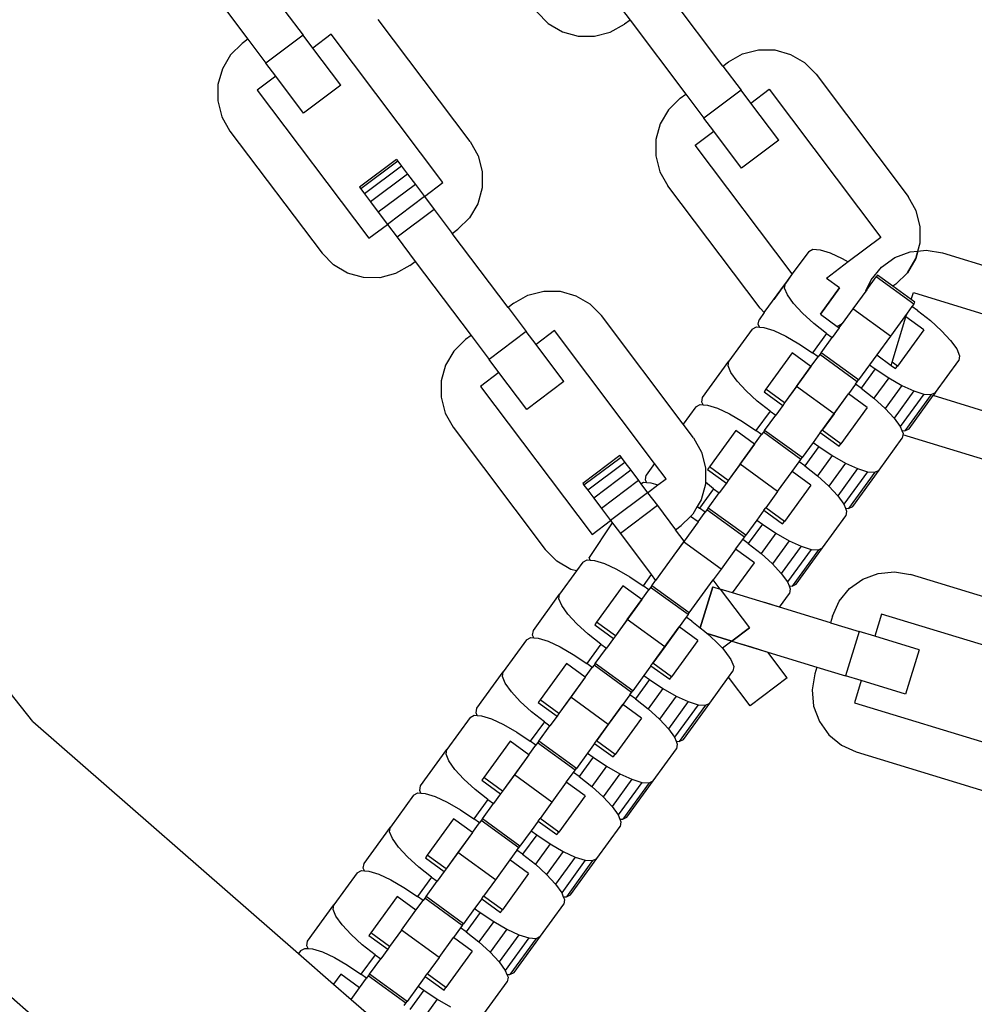
# Model space of a CAD drawing. Units: millimetres. Extents: x -16909 to 16104, y -22512 to 23543.
# Drawn here: x -540 to -455, y -13695 to -13607 of the extents above; entities that cross this region are included whole.
import ezdxf

# ---------------------------------------------------------------- set-up
doc = ezdxf.new("R2010")
doc.units = ezdxf.units.MM

msp = doc.modelspace()

# ---------------------------------------------------------------- linework, layer by layer
for p, q in [((-524.532, -13602.265), (-519.552, -13608.875)), ((-487.065, -13605.018), (-485.446, -13607.166)), ((-477.161, -13611.285), (-482.141, -13604.676)), ((-516.247, -13606.384), (-514.628, -13608.532)), ((-499.71, -13618.016), (-507.928, -13607.11)), ((-493.765, -13606.44), (-492.743, -13607.481)), ((-485.446, -13607.166), (-485.942, -13607.54)), ((-485.446, -13607.166), (-480.466, -13613.776)), ((-492.743, -13607.481), (-491.486, -13608.221)), ((-487.211, -13608.258), (-485.942, -13607.54)), ((-519.552, -13608.875), (-520.047, -13609.248)), ((-519.552, -13608.875), (-517.933, -13611.023)), ((-514.628, -13608.532), (-517.933, -13611.023)), ((-513.757, -13609.689), (-514.628, -13608.532)), ((-512.105, -13608.444), (-513.757, -13609.689)), ((-502.144, -13621.663), (-512.105, -13608.444)), ((-491.486, -13608.221), (-490.081, -13608.61)), ((-490.081, -13608.61), (-488.623, -13608.623)), ((-488.623, -13608.623), (-487.211, -13608.258)), ((-520.047, -13609.248), (-521.088, -13610.27)), ((-511.267, -13612.994), (-513.757, -13609.689)), ((-475.396, -13610.194), (-473.984, -13609.829)), ((-473.984, -13609.829), (-472.526, -13609.841)), ((-472.526, -13609.841), (-471.121, -13610.231)), ((-521.088, -13610.27), (-521.828, -13611.527)), ((-476.665, -13610.912), (-475.396, -13610.194)), ((-471.121, -13610.231), (-469.864, -13610.971)), ((-521.828, -13611.527), (-522.217, -13612.932)), ((-517.062, -13612.179), (-517.933, -13611.023)), ((-477.161, -13611.285), (-476.665, -13610.912)), ((-477.161, -13611.285), (-475.542, -13613.433)), ((-469.864, -13610.971), (-468.842, -13612.011)), ((-517.062, -13612.179), (-518.714, -13613.424)), ((-514.571, -13615.484), (-517.062, -13612.179)), ((-468.842, -13612.011), (-460.624, -13622.917)), ((-522.217, -13612.932), (-522.23, -13614.39)), ((-511.267, -13612.994), (-514.571, -13615.484)), ((-474.671, -13614.59), (-473.018, -13613.345)), ((-473.018, -13613.345), (-463.057, -13626.564)), ((-518.714, -13613.424), (-508.753, -13626.643)), ((-480.961, -13614.149), (-482.001, -13615.171)), ((-480.961, -13614.149), (-480.466, -13613.776)), ((-480.466, -13613.776), (-478.847, -13615.924)), ((-475.542, -13613.433), (-478.847, -13615.924)), ((-474.671, -13614.59), (-475.542, -13613.433)), ((-522.23, -13614.39), (-521.865, -13615.802)), ((-482.001, -13615.171), (-482.742, -13616.428)), ((-472.18, -13617.895), (-474.671, -13614.59)), ((-521.865, -13615.802), (-521.147, -13617.071)), ((-477.975, -13617.08), (-478.847, -13615.924)), ((-482.742, -13616.428), (-483.131, -13617.833)), ((-521.147, -13617.071), (-512.929, -13627.977)), ((-479.628, -13618.325), (-477.975, -13617.08)), ((-475.485, -13620.385), (-477.975, -13617.08)), ((-499.71, -13618.016), (-498.992, -13619.285)), ((-483.131, -13617.833), (-483.144, -13619.291)), ((-470.963, -13629.824), (-479.628, -13618.325)), ((-472.18, -13617.895), (-475.485, -13620.385)), ((-498.992, -13619.285), (-498.627, -13620.697)), ((-483.144, -13619.291), (-482.779, -13620.703)), ((-506.286, -13619.603), (-509.591, -13622.093)), ((-506.172, -13619.755), (-509.476, -13622.245)), ((-505.836, -13620.201), (-509.14, -13622.691)), ((-506.286, -13619.603), (-506.172, -13619.755)), ((-506.172, -13619.755), (-505.836, -13620.201)), ((-505.836, -13620.201), (-505.301, -13620.91)), ((-505.301, -13620.91), (-508.606, -13623.4)), ((-505.301, -13620.91), (-504.605, -13621.834)), ((-498.627, -13620.697), (-498.64, -13622.155)), ((-482.779, -13620.703), (-482.061, -13621.972)), ((-509.591, -13622.093), (-509.476, -13622.245)), ((-504.605, -13621.834), (-507.91, -13624.324)), ((-504.605, -13621.834), (-503.794, -13622.91)), ((-503.794, -13622.91), (-502.144, -13621.663)), ((-498.64, -13622.155), (-499.03, -13623.56)), ((-473.843, -13632.878), (-482.061, -13621.972)), ((-509.476, -13622.245), (-509.14, -13622.691)), ((-509.14, -13622.691), (-508.606, -13623.4)), ((-503.794, -13622.91), (-507.099, -13625.4)), ((-503.794, -13622.91), (-502.924, -13624.064)), ((-459.906, -13624.186), (-460.624, -13622.917)), ((-508.606, -13623.4), (-507.91, -13624.324)), ((-499.03, -13623.56), (-499.77, -13624.817)), ((-507.91, -13624.324), (-507.099, -13625.4)), ((-502.924, -13624.064), (-506.229, -13626.555)), ((-502.924, -13624.064), (-501.306, -13626.212)), ((-499.77, -13624.817), (-500.81, -13625.839)), ((-459.541, -13625.598), (-459.906, -13624.186)), ((-508.753, -13626.643), (-507.099, -13625.4)), ((-507.099, -13625.4), (-506.229, -13626.555)), ((-459.554, -13627.056), (-459.541, -13625.598)), ((-506.229, -13626.555), (-504.61, -13628.703)), ((-501.306, -13626.212), (-500.81, -13625.839)), ((-496.325, -13632.822), (-501.306, -13626.212)), ((-463.057, -13626.564), (-465.965, -13628.755)), ((-459.757, -13627.789), (-459.554, -13627.056)), ((-511.907, -13629.017), (-512.929, -13627.977)), ((-469.503, -13627.815), (-470.963, -13629.824)), ((-469.503, -13627.815), (-469.129, -13627.624)), ((-469.129, -13627.624), (-468.473, -13627.67)), ((-468.473, -13627.67), (-467.579, -13627.949)), ((-467.579, -13627.949), (-466.508, -13628.443)), ((-461.821, -13628.367), (-460.456, -13627.856)), ((-461.821, -13628.367), (-460.456, -13627.856)), ((-460.456, -13627.856), (-459.757, -13627.789)), ((-460.456, -13627.856), (-459.757, -13627.789)), ((-459.944, -13628.461), (-459.757, -13627.789)), ((-459.757, -13627.789), (-459.944, -13628.461)), ((-459.757, -13627.789), (-459.004, -13627.717)), ((-459.004, -13627.717), (-457.566, -13627.957)), ((-457.566, -13627.957), (-444.507, -13631.95)), ((-510.651, -13629.757), (-511.907, -13629.017)), ((-505.106, -13629.076), (-506.375, -13629.794)), ((-505.106, -13629.076), (-504.61, -13628.703)), ((-504.61, -13628.703), (-499.63, -13635.312)), ((-465.965, -13628.755), (-467.922, -13630.229)), ((-466.508, -13628.443), (-465.965, -13628.755)), ((-463.936, -13630.339), (-463.009, -13629.214)), ((-463.936, -13630.339), (-463.009, -13629.214)), ((-463.009, -13629.214), (-461.821, -13628.367)), ((-463.009, -13629.214), (-461.821, -13628.367)), ((-460.684, -13629.718), (-459.944, -13628.461)), ((-459.944, -13628.461), (-460.684, -13629.718)), ((-509.245, -13630.147), (-510.651, -13629.757)), ((-506.375, -13629.794), (-507.787, -13630.159)), ((-470.963, -13629.824), (-472.623, -13632.109)), ((-470.963, -13629.824), (-471.581, -13630.674)), ((-464.326, -13631.248), (-463.476, -13630.078)), ((-463.364, -13629.924), (-463.476, -13630.078)), ((-460.128, -13632.511), (-463.476, -13630.078)), ((-461.978, -13630.931), (-463.364, -13629.924)), ((-461.724, -13630.74), (-460.684, -13629.718)), ((-460.684, -13629.718), (-461.724, -13630.74)), ((-507.787, -13630.159), (-509.245, -13630.147)), ((-473.463, -13633.265), (-471.581, -13630.674)), ((-471.647, -13631.089), (-471.581, -13630.674)), ((-466.757, -13631.075), (-467.922, -13630.229)), ((-464.392, -13631.34), (-463.936, -13630.339)), ((-464.326, -13631.248), (-463.936, -13630.339)), ((-461.724, -13630.74), (-461.978, -13630.931)), ((-461.724, -13630.74), (-461.978, -13630.931)), ((-460.351, -13632.114), (-461.978, -13630.931)), ((-495.829, -13632.448), (-494.56, -13631.73)), ((-494.56, -13631.73), (-493.148, -13631.365)), ((-493.148, -13631.365), (-491.69, -13631.378)), ((-491.69, -13631.378), (-490.285, -13631.767)), ((-490.285, -13631.767), (-489.028, -13632.508)), ((-471.4, -13631.699), (-471.647, -13631.089)), ((-470.858, -13632.463), (-471.4, -13631.699)), ((-466.757, -13631.075), (-468.453, -13633.409)), ((-468.453, -13633.409), (-466.757, -13631.075)), ((-464.326, -13631.248), (-465.553, -13632.938)), ((-460.351, -13632.114), (-460.16, -13631.491)), ((-460.16, -13631.491), (-444.332, -13636.33)), ((-495.829, -13632.448), (-496.325, -13632.822)), ((-489.028, -13632.508), (-488.006, -13633.548)), ((-470.057, -13633.329), (-470.858, -13632.463)), ((-460.284, -13632.725), (-460.722, -13633.328)), ((-460.016, -13632.357), (-460.351, -13632.114)), ((-460.128, -13632.511), (-460.284, -13632.725)), ((-459.782, -13633.09), (-460.284, -13632.725)), ((-460.128, -13632.511), (-460.016, -13632.357)), ((-496.325, -13632.822), (-494.707, -13634.97)), ((-480.707, -13643.235), (-488.006, -13633.548)), ((-473.463, -13633.265), (-473.93, -13633.907)), ((-473.843, -13632.878), (-473.463, -13633.265)), ((-469.052, -13634.237), (-470.057, -13633.329)), ((-468.453, -13633.409), (-466.949, -13634.503)), ((-465.553, -13632.938), (-466.51, -13634.255)), ((-462.206, -13635.37), (-465.553, -13632.938)), ((-460.722, -13633.328), (-462.206, -13635.37)), ((-460.823, -13633.658), (-460.722, -13633.328)), ((-459.782, -13633.09), (-458.642, -13633.98)), ((-473.996, -13634.322), (-473.93, -13633.907)), ((-473.894, -13634.574), (-473.996, -13634.322)), ((-467.911, -13635.127), (-469.052, -13634.237)), ((-466.949, -13634.503), (-466.674, -13634.347)), ((-466.949, -13634.503), (-466.779, -13634.625)), ((-466.779, -13634.625), (-466.611, -13634.393)), ((-466.674, -13634.347), (-466.51, -13634.255)), ((-466.611, -13634.393), (-466.674, -13634.347)), ((-466.611, -13634.393), (-466.51, -13634.255)), ((-462.059, -13637.7), (-460.823, -13633.658)), ((-459.24, -13634.808), (-460.823, -13633.658)), ((-458.642, -13633.98), (-457.636, -13634.889)), ((-499.63, -13635.312), (-500.126, -13635.686)), ((-499.63, -13635.312), (-498.011, -13637.46)), ((-494.707, -13634.97), (-498.011, -13637.46)), ((-493.836, -13636.124), (-494.707, -13634.97)), ((-492.183, -13634.881), (-493.836, -13636.124)), ((-483.25, -13646.735), (-492.183, -13634.881)), ((-474.539, -13634.746), (-476.617, -13637.605)), ((-474.539, -13634.746), (-474.165, -13634.555)), ((-474.165, -13634.555), (-473.894, -13634.574)), ((-473.894, -13634.574), (-473.509, -13634.601)), ((-473.509, -13634.601), (-472.615, -13634.881)), ((-472.615, -13634.881), (-471.544, -13635.375)), ((-471.544, -13635.375), (-470.369, -13636.05)), ((-467.911, -13635.127), (-469.17, -13636.86)), ((-467.911, -13635.127), (-467.409, -13635.492)), ((-466.779, -13634.625), (-467.409, -13635.492)), ((-462.206, -13635.37), (-463.432, -13637.058)), ((-459.24, -13634.808), (-461.589, -13638.042)), ((-457.636, -13634.889), (-456.836, -13635.755)), ((-500.126, -13635.686), (-501.166, -13636.708)), ((-491.345, -13639.431), (-493.836, -13636.124)), ((-470.369, -13636.05), (-469.17, -13636.86)), ((-468.4, -13636.856), (-467.409, -13635.492)), ((-456.836, -13635.755), (-456.293, -13636.519)), ((-501.166, -13636.708), (-501.906, -13637.964)), ((-470.971, -13636.875), (-473.321, -13640.109)), ((-469.297, -13638.091), (-470.971, -13636.875)), ((-468.668, -13637.225), (-469.17, -13636.86)), ((-468.512, -13637.01), (-468.668, -13637.225)), ((-468.4, -13636.856), (-468.512, -13637.01)), ((-465.164, -13639.442), (-468.512, -13637.01)), ((-465.052, -13639.288), (-468.4, -13636.856)), ((-463.432, -13637.058), (-464.061, -13637.924)), ((-463.432, -13637.058), (-462.148, -13637.991)), ((-456.293, -13636.519), (-456.047, -13637.129)), ((-456.047, -13637.129), (-456.113, -13637.543)), ((-501.906, -13637.964), (-502.295, -13639.369)), ((-497.141, -13638.615), (-498.011, -13637.46)), ((-478.966, -13640.839), (-476.617, -13637.605)), ((-476.683, -13638.02), (-476.617, -13637.605)), ((-469.297, -13638.091), (-468.668, -13637.225)), ((-464.061, -13637.924), (-465.052, -13639.288)), ((-464.061, -13637.924), (-463.559, -13638.289)), ((-462.148, -13637.991), (-462.059, -13637.7)), ((-462.148, -13637.991), (-461.758, -13638.274)), ((-461.589, -13638.042), (-462.059, -13637.7)), ((-458.19, -13640.403), (-456.113, -13637.543)), ((-538.727, -13669.765), (-563.703, -13638.445)), ((-497.141, -13638.615), (-498.792, -13639.862)), ((-494.649, -13641.921), (-497.141, -13638.615)), ((-476.436, -13638.63), (-476.683, -13638.02)), ((-475.894, -13639.394), (-476.436, -13638.63)), ((-469.297, -13638.091), (-471.647, -13641.325)), ((-470.589, -13639.869), (-469.297, -13638.091)), ((-463.559, -13638.289), (-464.818, -13640.022)), ((-463.559, -13638.289), (-462.361, -13639.099)), ((-461.758, -13638.274), (-461.589, -13638.042)), ((-502.295, -13639.369), (-502.308, -13640.828)), ((-491.345, -13639.431), (-494.649, -13641.921)), ((-475.093, -13640.26), (-475.894, -13639.394)), ((-465.32, -13639.657), (-465.95, -13640.523)), ((-465.32, -13639.657), (-465.164, -13639.442)), ((-464.818, -13640.022), (-465.32, -13639.657)), ((-465.164, -13639.442), (-465.052, -13639.288)), ((-462.361, -13639.099), (-463.677, -13640.911)), ((-461.186, -13639.774), (-462.672, -13641.82)), ((-462.361, -13639.099), (-461.186, -13639.774)), ((-461.186, -13639.774), (-460.115, -13640.268)), ((-498.792, -13639.862), (-488.831, -13653.08)), ((-474.088, -13641.169), (-475.093, -13640.26)), ((-473.321, -13640.109), (-473.489, -13640.341)), ((-473.489, -13640.341), (-471.815, -13641.557)), ((-471.647, -13641.325), (-473.321, -13640.109)), ((-470.589, -13639.869), (-471.647, -13641.325)), ((-467.242, -13642.301), (-470.589, -13639.869)), ((-468.299, -13643.757), (-465.95, -13640.523)), ((-467.242, -13642.301), (-465.95, -13640.523)), ((-464.276, -13641.739), (-465.95, -13640.523)), ((-464.818, -13640.022), (-463.677, -13640.911)), ((-460.115, -13640.268), (-461.871, -13642.686)), ((-459.22, -13640.548), (-461.329, -13643.45)), ((-458.564, -13640.594), (-460.913, -13643.827)), ((-460.115, -13640.268), (-459.22, -13640.548)), ((-459.22, -13640.548), (-458.564, -13640.594)), ((-458.564, -13640.594), (-458.19, -13640.403)), ((-458.19, -13640.403), (-458.395, -13640.685)), ((-502.308, -13640.828), (-501.943, -13642.239)), ((-479.575, -13641.678), (-479.201, -13641.487)), ((-479.201, -13641.487), (-478.93, -13641.506)), ((-479.032, -13641.254), (-478.966, -13640.839)), ((-478.93, -13641.506), (-479.032, -13641.254)), ((-478.93, -13641.506), (-478.545, -13641.533)), ((-478.545, -13641.533), (-477.651, -13641.812)), ((-472.947, -13642.058), (-474.088, -13641.169)), ((-471.647, -13641.325), (-471.815, -13641.557)), ((-463.677, -13640.911), (-462.672, -13641.82)), ((-460.539, -13643.636), (-458.395, -13640.685)), ((-446.752, -13644.244), (-458.395, -13640.685)), ((-501.943, -13642.239), (-501.225, -13643.509)), ((-479.575, -13641.678), (-480.707, -13643.235)), ((-477.651, -13641.812), (-476.58, -13642.306)), ((-476.58, -13642.306), (-475.405, -13642.981)), ((-472.947, -13642.058), (-474.206, -13643.791)), ((-472.947, -13642.058), (-472.445, -13642.423)), ((-471.815, -13641.557), (-472.445, -13642.423)), ((-467.242, -13642.301), (-468.299, -13643.757)), ((-464.276, -13641.739), (-466.625, -13644.973)), ((-462.672, -13641.82), (-461.871, -13642.686)), ((-479.789, -13644.453), (-480.707, -13643.235)), ((-475.405, -13642.981), (-474.206, -13643.791)), ((-473.436, -13643.787), (-472.445, -13642.423)), ((-461.871, -13642.686), (-461.329, -13643.45)), ((-501.225, -13643.509), (-493.007, -13654.414)), ((-476.007, -13643.806), (-478.357, -13647.04)), ((-474.333, -13645.023), (-476.007, -13643.806)), ((-474.333, -13645.023), (-473.704, -13644.156)), ((-473.704, -13644.156), (-474.206, -13643.791)), ((-473.548, -13643.941), (-473.704, -13644.156)), ((-473.436, -13643.787), (-473.548, -13643.941)), ((-470.2, -13646.373), (-473.548, -13643.941)), ((-470.088, -13646.219), (-473.436, -13643.787)), ((-468.468, -13643.989), (-469.097, -13644.855)), ((-468.468, -13643.989), (-468.299, -13643.757)), ((-468.468, -13643.989), (-466.794, -13645.205)), ((-466.625, -13644.973), (-468.299, -13643.757)), ((-461.329, -13643.45), (-461.185, -13643.808)), ((-461.185, -13643.808), (-460.913, -13643.827)), ((-461.185, -13643.808), (-461.083, -13644.06)), ((-461.083, -13644.06), (-461.102, -13644.184)), ((-460.913, -13643.827), (-460.539, -13643.636)), ((-479.789, -13644.453), (-479.07, -13645.722)), ((-474.333, -13645.023), (-476.683, -13648.256)), ((-475.625, -13646.8), (-474.333, -13645.023)), ((-469.097, -13644.855), (-470.088, -13646.219)), ((-469.097, -13644.855), (-468.595, -13645.22)), ((-466.794, -13645.205), (-466.625, -13644.973)), ((-463.226, -13647.334), (-461.149, -13644.475)), ((-461.102, -13644.184), (-461.149, -13644.475)), ((-449.347, -13647.778), (-461.102, -13644.184)), ((-479.07, -13645.722), (-478.705, -13647.134)), ((-468.595, -13645.22), (-469.854, -13646.953)), ((-468.595, -13645.22), (-467.397, -13646.03)), ((-486.364, -13646.04), (-489.669, -13648.531)), ((-486.25, -13646.192), (-489.554, -13648.683)), ((-485.914, -13646.638), (-489.218, -13649.128)), ((-486.364, -13646.04), (-486.25, -13646.192)), ((-486.25, -13646.192), (-485.914, -13646.638)), ((-485.914, -13646.638), (-485.38, -13647.347)), ((-483.25, -13646.735), (-484.002, -13647.77)), ((-482.222, -13648.1), (-483.25, -13646.735)), ((-475.625, -13646.8), (-476.683, -13648.256)), ((-472.278, -13649.233), (-475.625, -13646.8)), ((-470.986, -13647.455), (-470.356, -13646.588)), ((-470.356, -13646.588), (-470.2, -13646.373)), ((-469.854, -13646.953), (-470.356, -13646.588)), ((-470.2, -13646.373), (-470.088, -13646.219)), ((-467.397, -13646.03), (-468.713, -13647.843)), ((-466.222, -13646.705), (-467.708, -13648.752)), ((-467.397, -13646.03), (-466.222, -13646.705)), ((-466.222, -13646.705), (-465.151, -13647.199)), ((-485.38, -13647.347), (-488.684, -13649.837)), ((-485.38, -13647.347), (-484.683, -13648.271)), ((-478.705, -13647.134), (-478.717, -13648.418)), ((-478.357, -13647.04), (-478.525, -13647.272)), ((-478.525, -13647.272), (-476.851, -13648.488)), ((-476.683, -13648.256), (-478.357, -13647.04)), ((-472.278, -13649.233), (-470.986, -13647.455)), ((-469.312, -13648.671), (-470.986, -13647.455)), ((-469.854, -13646.953), (-468.713, -13647.843)), ((-465.151, -13647.199), (-466.907, -13649.618)), ((-464.256, -13647.479), (-466.365, -13650.382)), ((-463.6, -13647.525), (-465.949, -13650.759)), ((-465.575, -13650.568), (-463.226, -13647.334)), ((-465.151, -13647.199), (-464.256, -13647.479)), ((-464.256, -13647.479), (-463.6, -13647.525)), ((-463.6, -13647.525), (-463.226, -13647.334)), ((-489.669, -13648.531), (-489.554, -13648.683)), ((-484.683, -13648.271), (-487.988, -13650.761)), ((-484.683, -13648.271), (-484.479, -13648.542)), ((-484.479, -13648.542), (-484.237, -13648.418)), ((-484.479, -13648.542), (-483.872, -13649.347)), ((-484.237, -13648.418), (-483.966, -13648.437)), ((-484.068, -13648.185), (-484.002, -13647.77)), ((-483.966, -13648.437), (-484.068, -13648.185)), ((-483.966, -13648.437), (-483.581, -13648.464)), ((-483.581, -13648.464), (-482.962, -13648.658)), ((-482.962, -13648.658), (-482.222, -13648.1)), ((-478.717, -13648.418), (-478.718, -13648.592)), ((-477.983, -13648.99), (-478.717, -13648.418)), ((-476.851, -13648.488), (-477.481, -13649.355)), ((-476.683, -13648.256), (-476.851, -13648.488)), ((-468.713, -13647.843), (-467.708, -13648.752)), ((-489.554, -13648.683), (-489.218, -13649.128)), ((-489.218, -13649.128), (-488.684, -13649.837)), ((-483.872, -13649.347), (-487.177, -13651.837)), ((-483.872, -13649.347), (-482.962, -13648.658)), ((-483.872, -13649.347), (-483.002, -13650.502)), ((-477.983, -13648.99), (-479.242, -13650.723)), ((-478.718, -13648.592), (-479.108, -13649.998)), ((-478.472, -13650.719), (-477.481, -13649.355)), ((-477.983, -13648.99), (-477.481, -13649.355)), ((-472.278, -13649.233), (-473.335, -13650.688)), ((-469.312, -13648.671), (-471.661, -13651.904)), ((-467.708, -13648.752), (-466.907, -13649.618)), ((-488.684, -13649.837), (-487.988, -13650.761)), ((-479.108, -13649.998), (-479.452, -13650.581)), ((-466.907, -13649.618), (-466.365, -13650.382)), ((-487.988, -13650.761), (-487.177, -13651.837)), ((-483.002, -13650.502), (-486.307, -13652.992)), ((-483.002, -13650.502), (-481.384, -13652.65)), ((-479.452, -13650.581), (-479.848, -13651.254)), ((-479.452, -13650.581), (-479.242, -13650.723)), ((-479.369, -13651.954), (-478.74, -13651.088)), ((-478.74, -13651.088), (-479.242, -13650.723)), ((-478.584, -13650.873), (-478.74, -13651.088)), ((-478.472, -13650.719), (-478.584, -13650.873)), ((-475.236, -13653.305), (-478.584, -13650.873)), ((-475.124, -13653.151), (-478.472, -13650.719)), ((-473.504, -13650.92), (-474.133, -13651.787)), ((-473.504, -13650.92), (-473.335, -13650.688)), ((-473.504, -13650.92), (-471.83, -13652.137)), ((-471.661, -13651.904), (-473.335, -13650.688)), ((-466.365, -13650.382), (-466.221, -13650.74)), ((-466.221, -13650.74), (-465.949, -13650.759)), ((-466.221, -13650.74), (-466.119, -13650.992)), ((-466.119, -13650.992), (-466.185, -13651.406)), ((-465.949, -13650.759), (-465.575, -13650.568)), ((-487.025, -13652.04), (-489.104, -13655.117)), ((-488.831, -13653.08), (-487.177, -13651.837)), ((-487.177, -13651.837), (-486.307, -13652.992)), ((-480.054, -13651.457), (-480.888, -13652.276)), ((-479.369, -13651.954), (-480.616, -13653.669)), ((-479.369, -13651.954), (-480.616, -13653.669)), ((-479.848, -13651.254), (-480.054, -13651.457)), ((-479.369, -13651.954), (-480.054, -13651.457)), ((-474.133, -13651.787), (-475.124, -13653.151)), ((-474.133, -13651.787), (-473.631, -13652.152)), ((-471.83, -13652.137), (-471.661, -13651.904)), ((-468.262, -13654.266), (-466.185, -13651.406)), ((-481.384, -13652.65), (-480.888, -13652.276)), ((-480.616, -13653.669), (-481.384, -13652.65)), ((-473.631, -13652.152), (-474.89, -13653.885)), ((-473.631, -13652.152), (-472.433, -13652.962)), ((-486.307, -13652.992), (-483.549, -13656.651)), ((-480.661, -13653.732), (-483.159, -13657.17)), ((-480.616, -13653.669), (-481.437, -13654.8)), ((-480.616, -13653.669), (-480.661, -13653.732)), ((-477.313, -13656.164), (-480.661, -13653.732)), ((-476.022, -13654.386), (-475.392, -13653.52)), ((-475.392, -13653.52), (-475.236, -13653.305)), ((-474.89, -13653.885), (-475.392, -13653.52)), ((-475.236, -13653.305), (-475.124, -13653.151)), ((-472.433, -13652.962), (-473.749, -13654.774)), ((-471.258, -13653.637), (-472.744, -13655.683)), ((-472.433, -13652.962), (-471.258, -13653.637)), ((-471.258, -13653.637), (-470.187, -13654.131)), ((-491.985, -13655.454), (-493.007, -13654.414)), ((-476.022, -13654.386), (-477.313, -13656.164)), ((-474.348, -13655.602), (-476.022, -13654.386)), ((-474.89, -13653.885), (-473.749, -13654.774)), ((-470.187, -13654.131), (-471.943, -13656.549)), ((-469.292, -13654.41), (-471.401, -13657.313)), ((-468.636, -13654.456), (-470.985, -13657.69)), ((-470.611, -13657.499), (-468.262, -13654.266)), ((-470.187, -13654.131), (-469.292, -13654.41)), ((-469.292, -13654.41), (-468.636, -13654.456)), ((-468.636, -13654.456), (-468.262, -13654.266)), ((-490.729, -13656.194), (-491.985, -13655.454)), ((-489.647, -13655.54), (-490.224, -13656.334)), ((-489.647, -13655.54), (-489.273, -13655.35)), ((-489.273, -13655.35), (-489.002, -13655.369)), ((-489.002, -13655.369), (-489.104, -13655.116)), ((-489.002, -13655.369), (-488.617, -13655.395)), ((-488.617, -13655.395), (-487.723, -13655.675)), ((-473.749, -13654.774), (-472.744, -13655.683)), ((-490.224, -13656.334), (-491.725, -13658.4)), ((-490.224, -13656.334), (-490.729, -13656.194)), ((-487.723, -13655.675), (-486.652, -13656.169)), ((-486.652, -13656.169), (-485.477, -13656.844)), ((-477.313, -13656.164), (-478.012, -13657.125)), ((-476.293, -13658.28), (-474.348, -13655.602)), ((-472.744, -13655.683), (-471.943, -13656.549)), ((-463.301, -13656.544), (-461.849, -13656.404)), ((-461.849, -13656.404), (-460.411, -13656.645)), ((-485.477, -13656.844), (-484.278, -13657.654)), ((-483.549, -13656.651), (-484.278, -13657.654)), ((-483.549, -13656.651), (-483.159, -13657.17)), ((-483.508, -13657.65), (-483.159, -13657.17)), ((-480.16, -13660.082), (-478.012, -13657.125)), ((-478.09, -13657.232), (-478.012, -13657.125)), ((-477.395, -13657.943), (-478.012, -13657.125)), ((-471.943, -13656.549), (-471.401, -13657.313)), ((-471.401, -13657.313), (-471.257, -13657.671)), ((-465.854, -13657.902), (-464.667, -13657.055)), ((-464.667, -13657.055), (-463.301, -13656.544)), ((-447.353, -13660.637), (-460.411, -13656.645)), ((-486.079, -13657.669), (-488.429, -13660.903)), ((-484.405, -13658.885), (-486.079, -13657.669)), ((-484.405, -13658.885), (-483.776, -13658.019)), ((-483.776, -13658.019), (-484.278, -13657.654)), ((-483.62, -13657.804), (-483.776, -13658.019)), ((-483.508, -13657.65), (-483.62, -13657.804)), ((-480.263, -13660.224), (-483.62, -13657.804)), ((-480.16, -13660.082), (-483.508, -13657.65)), ((-478.054, -13657.741), (-479.174, -13661.403)), ((-479.174, -13661.403), (-478.054, -13657.741)), ((-478.054, -13657.741), (-477.395, -13657.943)), ((-478.054, -13657.741), (-477.395, -13657.943)), ((-476.293, -13658.28), (-477.395, -13657.943)), ((-477.395, -13657.943), (-474.785, -13661.407)), ((-477.395, -13657.943), (-474.785, -13661.407)), ((-471.257, -13657.671), (-470.985, -13657.69)), ((-471.257, -13657.671), (-471.155, -13657.923)), ((-471.155, -13657.923), (-471.221, -13658.338)), ((-470.985, -13657.69), (-470.611, -13657.499)), ((-466.782, -13659.027), (-465.854, -13657.902)), ((-494.074, -13661.633), (-491.725, -13658.4)), ((-491.79, -13658.814), (-491.725, -13658.4)), ((-491.544, -13659.424), (-491.79, -13658.814)), ((-484.405, -13658.885), (-486.755, -13662.119)), ((-485.697, -13660.663), (-484.405, -13658.885)), ((-472.108, -13659.559), (-476.293, -13658.28)), ((-472.108, -13659.559), (-471.221, -13658.338)), ((-467.386, -13660.354), (-466.782, -13659.027)), ((-491.002, -13660.188), (-491.544, -13659.424)), ((-472.108, -13659.559), (-473.427, -13659.156)), ((-467.568, -13660.947), (-472.108, -13659.559)), ((-490.201, -13661.054), (-491.002, -13660.188)), ((-485.697, -13660.663), (-486.755, -13662.119)), ((-482.349, -13663.095), (-485.697, -13660.663)), ((-480.428, -13660.451), (-481.058, -13661.318)), ((-480.263, -13660.224), (-480.428, -13660.451)), ((-479.926, -13660.816), (-480.428, -13660.451)), ((-480.263, -13660.224), (-480.16, -13660.082)), ((-479.926, -13660.816), (-479.174, -13661.403)), ((-467.386, -13660.354), (-467.568, -13660.947)), ((-463.006, -13660.179), (-463.611, -13662.157)), ((-447.178, -13665.018), (-463.006, -13660.179)), ((-494.14, -13662.048), (-494.074, -13661.633)), ((-489.196, -13661.963), (-490.201, -13661.054)), ((-488.429, -13660.903), (-488.597, -13661.135)), ((-488.597, -13661.135), (-486.923, -13662.351)), ((-486.755, -13662.119), (-488.429, -13660.903)), ((-483.407, -13664.551), (-481.058, -13661.318)), ((-481.058, -13661.318), (-482.349, -13663.095)), ((-479.384, -13662.534), (-481.058, -13661.318)), ((-479.174, -13661.403), (-478.785, -13661.706)), ((-478.785, -13661.706), (-478.553, -13661.916)), ((-476.352, -13662.589), (-474.785, -13661.407)), ((-474.785, -13661.407), (-476.352, -13662.589)), ((-467.568, -13660.947), (-464.996, -13661.734)), ((-464.996, -13661.734), (-466.206, -13665.691)), ((-463.611, -13662.157), (-464.996, -13661.734)), ((-494.683, -13662.472), (-496.76, -13665.331)), ((-494.683, -13662.472), (-494.309, -13662.281)), ((-494.309, -13662.281), (-494.038, -13662.3)), ((-494.038, -13662.3), (-494.14, -13662.048)), ((-494.038, -13662.3), (-493.653, -13662.327)), ((-493.653, -13662.327), (-492.759, -13662.606)), ((-492.759, -13662.606), (-491.688, -13663.101)), ((-488.055, -13662.853), (-489.196, -13661.963)), ((-486.923, -13662.351), (-487.553, -13663.218)), ((-486.755, -13662.119), (-486.923, -13662.351)), ((-479.384, -13662.534), (-481.733, -13665.767)), ((-478.553, -13661.916), (-477.78, -13662.614)), ((-478.553, -13661.916), (-476.352, -13662.589)), ((-476.352, -13662.589), (-478.553, -13661.916)), ((-477.78, -13662.614), (-477.208, -13663.233)), ((-476.352, -13662.589), (-477.208, -13663.233)), ((-476.352, -13662.589), (-473.158, -13663.565)), ((-476.352, -13662.589), (-474.643, -13663.111)), ((-459.654, -13663.367), (-463.611, -13662.157)), ((-491.688, -13663.101), (-490.513, -13663.776)), ((-488.055, -13662.853), (-489.314, -13664.586)), ((-488.544, -13664.582), (-487.553, -13663.218)), ((-488.055, -13662.853), (-487.553, -13663.218)), ((-482.349, -13663.095), (-483.407, -13664.551)), ((-477.208, -13663.233), (-476.979, -13663.48)), ((-476.979, -13663.48), (-476.437, -13664.244)), ((-474.643, -13663.111), (-473.158, -13663.565)), ((-459.654, -13663.367), (-460.864, -13667.324)), ((-490.513, -13663.776), (-489.314, -13664.586)), ((-476.437, -13664.244), (-476.191, -13664.855)), ((-473.158, -13663.565), (-468.778, -13664.904)), ((-471.423, -13665.868), (-473.158, -13663.565)), ((-491.115, -13664.601), (-493.465, -13667.834)), ((-489.441, -13665.817), (-491.115, -13664.601)), ((-489.441, -13665.817), (-488.812, -13664.95)), ((-488.812, -13664.95), (-489.314, -13664.586)), ((-488.656, -13664.736), (-488.812, -13664.95)), ((-488.544, -13664.582), (-488.656, -13664.736)), ((-485.308, -13667.168), (-488.656, -13664.736)), ((-485.196, -13667.014), (-488.544, -13664.582)), ((-483.576, -13664.783), (-484.205, -13665.65)), ((-483.576, -13664.783), (-483.407, -13664.551)), ((-483.576, -13664.783), (-481.902, -13665.999)), ((-481.733, -13665.767), (-483.407, -13664.551)), ((-476.191, -13664.855), (-476.257, -13665.269)), ((-468.778, -13664.904), (-468.959, -13665.498)), ((-468.778, -13664.904), (-466.206, -13665.691)), ((-499.11, -13668.565), (-496.76, -13665.331)), ((-496.826, -13665.746), (-496.76, -13665.331)), ((-496.58, -13666.356), (-496.826, -13665.746)), ((-489.441, -13665.817), (-491.791, -13669.05)), ((-489.441, -13665.817), (-490.733, -13667.595)), ((-484.205, -13665.65), (-485.196, -13667.014)), ((-483.703, -13666.015), (-484.962, -13667.747)), ((-484.205, -13665.65), (-483.703, -13666.015)), ((-483.703, -13666.015), (-482.504, -13666.825)), ((-481.902, -13665.999), (-481.733, -13665.767)), ((-478.334, -13668.128), (-476.649, -13665.809)), ((-476.649, -13665.809), (-476.257, -13665.269)), ((-474.727, -13668.359), (-476.649, -13665.809)), ((-471.423, -13665.868), (-474.727, -13668.359)), ((-468.959, -13665.498), (-469.2, -13666.936)), ((-464.821, -13666.114), (-466.206, -13665.691)), ((-464.821, -13666.114), (-465.426, -13668.093)), ((-460.864, -13667.324), (-464.821, -13666.114)), ((-496.038, -13667.12), (-496.58, -13666.356)), ((-485.308, -13667.168), (-485.196, -13667.014)), ((-482.504, -13666.825), (-483.821, -13668.637)), ((-482.504, -13666.825), (-481.33, -13667.5)), ((-469.2, -13666.936), (-469.06, -13668.388)), ((-495.237, -13667.986), (-496.038, -13667.12)), ((-493.465, -13667.834), (-493.633, -13668.066)), ((-491.791, -13669.05), (-493.465, -13667.834)), ((-490.733, -13667.595), (-491.791, -13669.05)), ((-487.385, -13670.027), (-490.733, -13667.595)), ((-485.464, -13667.383), (-486.094, -13668.249)), ((-485.464, -13667.383), (-485.308, -13667.168)), ((-484.962, -13667.747), (-485.464, -13667.383)), ((-484.962, -13667.747), (-483.821, -13668.637)), ((-481.33, -13667.5), (-482.816, -13669.546)), ((-481.33, -13667.5), (-480.259, -13667.994)), ((-499.176, -13668.979), (-499.11, -13668.565)), ((-494.232, -13668.895), (-495.237, -13667.986)), ((-493.633, -13668.066), (-491.959, -13669.283)), ((-488.443, -13671.483), (-486.094, -13668.249)), ((-486.094, -13668.249), (-487.385, -13670.027)), ((-484.42, -13669.465), (-486.094, -13668.249)), ((-483.821, -13668.637), (-482.816, -13669.546)), ((-480.259, -13667.994), (-482.015, -13670.412)), ((-479.364, -13668.273), (-481.473, -13671.176)), ((-478.708, -13668.319), (-481.057, -13671.553)), ((-480.683, -13671.362), (-478.334, -13668.128)), ((-480.259, -13667.994), (-479.364, -13668.273)), ((-479.364, -13668.273), (-478.708, -13668.319)), ((-478.708, -13668.319), (-478.334, -13668.128)), ((-469.06, -13668.388), (-468.549, -13669.754)), ((-465.426, -13668.093), (-449.597, -13672.932)), ((-499.719, -13669.403), (-501.796, -13672.262)), ((-499.719, -13669.403), (-499.345, -13669.212)), ((-499.345, -13669.212), (-499.074, -13669.231)), ((-499.074, -13669.231), (-499.176, -13668.979)), ((-499.074, -13669.231), (-498.689, -13669.258)), ((-498.689, -13669.258), (-497.795, -13669.538)), ((-497.795, -13669.538), (-496.724, -13670.032)), ((-493.091, -13669.784), (-494.232, -13668.895)), ((-491.959, -13669.283), (-492.589, -13670.149)), ((-491.791, -13669.05), (-491.959, -13669.283)), ((-484.42, -13669.465), (-486.769, -13672.699)), ((-482.816, -13669.546), (-482.015, -13670.412)), ((-538.727, -13669.765), (-515.027, -13690.473)), ((-496.724, -13670.032), (-495.549, -13670.707)), ((-493.091, -13669.784), (-494.35, -13671.517)), ((-493.58, -13671.513), (-492.589, -13670.149)), ((-493.091, -13669.784), (-492.589, -13670.149)), ((-487.385, -13670.027), (-488.443, -13671.483)), ((-482.015, -13670.412), (-481.473, -13671.176)), ((-468.549, -13669.754), (-467.703, -13670.941)), ((-495.549, -13670.707), (-494.35, -13671.517)), ((-481.473, -13671.176), (-481.329, -13671.534)), ((-481.057, -13671.553), (-480.683, -13671.362)), ((-467.703, -13670.941), (-466.577, -13671.869)), ((-504.146, -13675.496), (-501.796, -13672.262)), ((-501.862, -13672.677), (-501.796, -13672.262)), ((-496.151, -13671.532), (-498.5, -13674.766)), ((-494.477, -13672.748), (-496.151, -13671.532)), ((-494.477, -13672.748), (-493.848, -13671.882)), ((-493.848, -13671.882), (-494.35, -13671.517)), ((-493.692, -13671.667), (-493.848, -13671.882)), ((-493.58, -13671.513), (-493.692, -13671.667)), ((-490.344, -13674.099), (-493.692, -13671.667)), ((-490.232, -13673.945), (-493.58, -13671.513)), ((-488.612, -13671.715), (-489.241, -13672.581)), ((-488.612, -13671.715), (-488.443, -13671.483)), ((-488.612, -13671.715), (-486.938, -13672.931)), ((-486.769, -13672.699), (-488.443, -13671.483)), ((-483.37, -13675.06), (-481.293, -13672.201)), ((-481.329, -13671.534), (-481.057, -13671.553)), ((-481.329, -13671.534), (-481.227, -13671.786)), ((-481.227, -13671.786), (-481.293, -13672.201)), ((-466.577, -13671.869), (-465.25, -13672.473)), ((-501.616, -13673.287), (-501.862, -13672.677)), ((-494.477, -13672.748), (-496.827, -13675.982)), ((-494.477, -13672.748), (-495.769, -13674.526)), ((-489.241, -13672.581), (-490.232, -13673.945)), ((-488.739, -13672.946), (-489.998, -13674.679)), ((-489.241, -13672.581), (-488.739, -13672.946)), ((-488.739, -13672.946), (-487.54, -13673.756)), ((-486.938, -13672.931), (-486.769, -13672.699)), ((-465.25, -13672.473), (-452.192, -13676.466)), ((-501.074, -13674.051), (-501.616, -13673.287)), ((-490.344, -13674.099), (-490.232, -13673.945)), ((-487.54, -13673.756), (-488.857, -13675.569)), ((-487.54, -13673.756), (-486.366, -13674.431)), ((-500.273, -13674.917), (-501.074, -13674.051)), ((-499.268, -13675.826), (-500.273, -13674.917)), ((-498.5, -13674.766), (-498.669, -13674.998)), ((-496.827, -13675.982), (-498.5, -13674.766)), ((-495.769, -13674.526), (-496.827, -13675.982)), ((-492.421, -13676.958), (-495.769, -13674.526)), ((-491.13, -13675.18), (-490.5, -13674.314)), ((-490.5, -13674.314), (-490.344, -13674.099)), ((-489.998, -13674.679), (-490.5, -13674.314)), ((-489.998, -13674.679), (-488.857, -13675.569)), ((-486.366, -13674.431), (-487.852, -13676.477)), ((-486.366, -13674.431), (-485.295, -13674.925)), ((-504.212, -13675.911), (-504.146, -13675.496)), ((-498.669, -13674.998), (-496.995, -13676.214)), ((-491.13, -13675.18), (-492.421, -13676.958)), ((-489.456, -13676.397), (-491.13, -13675.18)), ((-488.857, -13675.569), (-487.852, -13676.477)), ((-485.295, -13674.925), (-487.051, -13677.343)), ((-484.4, -13675.205), (-486.509, -13678.107)), ((-483.744, -13675.251), (-486.093, -13678.484)), ((-485.719, -13678.293), (-483.37, -13675.06)), ((-485.295, -13674.925), (-484.4, -13675.205)), ((-484.4, -13675.205), (-483.744, -13675.251)), ((-483.744, -13675.251), (-483.37, -13675.06)), ((-504.755, -13676.335), (-506.832, -13679.194)), ((-504.755, -13676.335), (-504.381, -13676.144)), ((-504.381, -13676.144), (-504.11, -13676.163)), ((-504.11, -13676.163), (-504.212, -13675.911)), ((-504.11, -13676.163), (-503.725, -13676.19)), ((-503.725, -13676.19), (-502.831, -13676.469)), ((-502.831, -13676.469), (-501.759, -13676.963)), ((-498.127, -13676.716), (-499.268, -13675.826)), ((-496.995, -13676.214), (-497.625, -13677.08)), ((-496.827, -13675.982), (-496.995, -13676.214)), ((-489.456, -13676.397), (-491.805, -13679.63)), ((-487.852, -13676.477), (-487.051, -13677.343)), ((-501.759, -13676.963), (-500.585, -13677.639)), ((-498.127, -13676.716), (-499.386, -13678.448)), ((-498.616, -13678.444), (-497.625, -13677.08)), ((-498.127, -13676.716), (-497.625, -13677.08)), ((-492.421, -13676.958), (-493.479, -13678.414)), ((-487.051, -13677.343), (-486.509, -13678.107)), ((-500.585, -13677.639), (-499.386, -13678.448)), ((-493.648, -13678.646), (-493.479, -13678.414)), ((-491.805, -13679.63), (-493.479, -13678.414)), ((-486.509, -13678.107), (-486.365, -13678.465)), ((-486.093, -13678.484), (-485.719, -13678.293)), ((-509.182, -13682.427), (-506.832, -13679.194)), ((-506.898, -13679.609), (-506.832, -13679.194)), ((-501.187, -13678.464), (-503.536, -13681.697)), ((-499.513, -13679.68), (-501.187, -13678.464)), ((-499.513, -13679.68), (-498.884, -13678.813)), ((-498.884, -13678.813), (-499.386, -13678.448)), ((-498.728, -13678.598), (-498.884, -13678.813)), ((-498.616, -13678.444), (-498.728, -13678.598)), ((-495.38, -13681.031), (-498.728, -13678.598)), ((-495.268, -13680.877), (-498.616, -13678.444)), ((-493.648, -13678.646), (-494.277, -13679.513)), ((-493.648, -13678.646), (-491.974, -13679.862)), ((-488.406, -13681.991), (-486.329, -13679.132)), ((-486.365, -13678.465), (-486.093, -13678.484)), ((-486.365, -13678.465), (-486.263, -13678.717)), ((-486.263, -13678.717), (-486.329, -13679.132)), ((-506.652, -13680.219), (-506.898, -13679.609)), ((-499.513, -13679.68), (-501.863, -13682.913)), ((-499.513, -13679.68), (-500.805, -13681.458)), ((-494.277, -13679.513), (-495.268, -13680.877)), ((-493.775, -13679.877), (-495.034, -13681.61)), ((-494.277, -13679.513), (-493.775, -13679.877)), ((-493.775, -13679.877), (-492.576, -13680.687)), ((-491.974, -13679.862), (-491.805, -13679.63)), ((-506.11, -13680.983), (-506.652, -13680.219)), ((-505.309, -13681.849), (-506.11, -13680.983)), ((-495.536, -13681.245), (-495.38, -13681.031)), ((-495.38, -13681.031), (-495.268, -13680.877)), ((-492.576, -13680.687), (-493.893, -13682.5)), ((-492.576, -13680.687), (-491.402, -13681.362)), ((-504.304, -13682.757), (-505.309, -13681.849)), ((-503.536, -13681.697), (-503.705, -13681.929)), ((-503.705, -13681.929), (-502.031, -13683.145)), ((-501.863, -13682.913), (-503.536, -13681.697)), ((-500.805, -13681.458), (-501.863, -13682.913)), ((-497.457, -13683.89), (-500.805, -13681.458)), ((-495.536, -13681.245), (-496.166, -13682.112)), ((-495.034, -13681.61), (-495.536, -13681.245)), ((-495.034, -13681.61), (-493.893, -13682.5)), ((-491.402, -13681.362), (-492.888, -13683.409)), ((-490.331, -13681.857), (-492.087, -13684.275)), ((-491.402, -13681.362), (-490.331, -13681.857)), ((-490.331, -13681.857), (-489.436, -13682.136)), ((-509.248, -13682.842), (-509.182, -13682.427)), ((-503.163, -13683.647), (-504.304, -13682.757)), ((-496.166, -13682.112), (-497.457, -13683.89)), ((-494.492, -13683.328), (-496.166, -13682.112)), ((-493.893, -13682.5), (-492.888, -13683.409)), ((-489.436, -13682.136), (-491.545, -13685.039)), ((-488.78, -13682.182), (-491.129, -13685.416)), ((-490.755, -13685.225), (-488.406, -13681.991)), ((-489.436, -13682.136), (-488.78, -13682.182)), ((-488.78, -13682.182), (-488.406, -13681.991)), ((-509.791, -13683.266), (-511.868, -13686.125)), ((-509.791, -13683.266), (-509.417, -13683.075)), ((-509.417, -13683.075), (-509.146, -13683.094)), ((-509.146, -13683.094), (-509.248, -13682.842)), ((-509.146, -13683.094), (-508.761, -13683.121)), ((-508.761, -13683.121), (-507.866, -13683.401)), ((-507.866, -13683.401), (-506.795, -13683.895)), ((-503.163, -13683.647), (-504.422, -13685.38)), ((-503.163, -13683.647), (-502.661, -13684.012)), ((-502.031, -13683.145), (-502.661, -13684.012)), ((-501.863, -13682.913), (-502.031, -13683.145)), ((-494.492, -13683.328), (-496.841, -13686.562)), ((-492.888, -13683.409), (-492.087, -13684.275)), ((-506.795, -13683.895), (-505.621, -13684.57)), ((-505.621, -13684.57), (-504.422, -13685.38)), ((-503.652, -13685.376), (-502.661, -13684.012)), ((-497.457, -13683.89), (-498.515, -13685.345)), ((-492.087, -13684.275), (-491.545, -13685.039)), ((-506.223, -13685.395), (-508.572, -13688.629)), ((-504.549, -13686.611), (-506.223, -13685.395)), ((-503.92, -13685.745), (-504.422, -13685.38)), ((-503.652, -13685.376), (-503.764, -13685.53)), ((-500.304, -13687.808), (-503.652, -13685.376)), ((-498.684, -13685.578), (-498.515, -13685.345)), ((-496.841, -13686.562), (-498.515, -13685.345)), ((-491.545, -13685.039), (-491.401, -13685.397)), ((-491.401, -13685.397), (-491.129, -13685.416)), ((-491.401, -13685.397), (-491.299, -13685.649)), ((-491.129, -13685.416), (-490.755, -13685.225)), ((-550.273, -13685.947), (-520.235, -13712.191)), ((-514.218, -13689.359), (-511.868, -13686.125)), ((-511.934, -13686.54), (-511.868, -13686.125)), ((-504.549, -13686.611), (-503.92, -13685.745)), ((-503.764, -13685.53), (-503.92, -13685.745)), ((-500.416, -13687.962), (-503.764, -13685.53)), ((-498.684, -13685.578), (-499.313, -13686.444)), ((-498.684, -13685.578), (-497.01, -13686.794)), ((-493.442, -13688.923), (-491.365, -13686.063)), ((-491.299, -13685.649), (-491.365, -13686.063)), ((-511.688, -13687.15), (-511.934, -13686.54)), ((-511.146, -13687.914), (-511.688, -13687.15)), ((-505.841, -13688.389), (-504.549, -13686.611)), ((-499.313, -13686.444), (-500.304, -13687.808)), ((-498.811, -13686.809), (-500.07, -13688.542)), ((-499.313, -13686.444), (-498.811, -13686.809)), ((-498.811, -13686.809), (-497.612, -13687.619)), ((-497.01, -13686.794), (-496.841, -13686.562)), ((-510.345, -13688.78), (-511.146, -13687.914)), ((-500.416, -13687.962), (-500.572, -13688.177)), ((-500.416, -13687.962), (-500.304, -13687.808)), ((-497.612, -13687.619), (-498.929, -13689.431)), ((-497.612, -13687.619), (-496.438, -13688.294)), ((-509.34, -13689.689), (-510.345, -13688.78)), ((-508.572, -13688.629), (-508.741, -13688.861)), ((-508.741, -13688.861), (-507.067, -13690.077)), ((-506.899, -13689.845), (-508.572, -13688.629)), ((-505.841, -13688.389), (-506.899, -13689.845)), ((-502.493, -13690.821), (-505.841, -13688.389)), ((-500.572, -13688.177), (-501.202, -13689.043)), ((-500.07, -13688.542), (-500.572, -13688.177)), ((-500.07, -13688.542), (-498.929, -13689.431)), ((-496.438, -13688.294), (-497.924, -13690.34)), ((-495.367, -13688.788), (-497.123, -13691.206)), ((-496.438, -13688.294), (-495.367, -13688.788)), ((-495.791, -13692.156), (-493.442, -13688.923)), ((-495.367, -13688.788), (-494.472, -13689.068)), ((-493.816, -13689.114), (-493.442, -13688.923)), ((-514.284, -13689.774), (-514.218, -13689.359)), ((-514.182, -13690.026), (-514.284, -13689.774)), ((-508.199, -13690.578), (-509.34, -13689.689)), ((-506.899, -13689.845), (-507.067, -13690.077)), ((-502.493, -13690.821), (-501.202, -13689.043)), ((-499.528, -13690.259), (-501.202, -13689.043)), ((-498.929, -13689.431), (-497.924, -13690.34)), ((-494.472, -13689.068), (-496.581, -13691.97)), ((-493.816, -13689.114), (-496.165, -13692.347)), ((-494.472, -13689.068), (-493.816, -13689.114)), ((-514.827, -13690.198), (-515.027, -13690.473)), ((-515.027, -13690.473), (-511.898, -13693.206)), ((-514.827, -13690.198), (-514.453, -13690.007)), ((-514.453, -13690.007), (-514.182, -13690.026)), ((-514.182, -13690.026), (-513.797, -13690.053)), ((-513.797, -13690.053), (-512.902, -13690.332)), ((-512.902, -13690.332), (-511.831, -13690.826)), ((-508.199, -13690.578), (-509.458, -13692.311)), ((-508.199, -13690.578), (-507.697, -13690.943)), ((-507.067, -13690.077), (-507.697, -13690.943)), ((-499.528, -13690.259), (-501.877, -13693.493)), ((-497.924, -13690.34), (-497.123, -13691.206)), ((-511.831, -13690.826), (-510.657, -13691.501)), ((-510.657, -13691.501), (-509.458, -13692.311)), ((-508.688, -13692.307), (-507.697, -13690.943)), ((-502.493, -13690.821), (-503.551, -13692.277)), ((-497.123, -13691.206), (-496.581, -13691.97)), ((-511.259, -13692.326), (-511.898, -13693.206)), ((-509.585, -13693.543), (-511.259, -13692.326)), ((-508.956, -13692.676), (-509.458, -13692.311)), ((-508.8, -13692.461), (-508.956, -13692.676)), ((-508.688, -13692.307), (-508.8, -13692.461)), ((-505.452, -13694.893), (-508.8, -13692.461)), ((-505.34, -13694.739), (-508.688, -13692.307)), ((-503.72, -13692.509), (-503.551, -13692.277)), ((-501.877, -13693.493), (-503.551, -13692.277)), ((-496.581, -13691.97), (-496.437, -13692.328)), ((-496.437, -13692.328), (-496.165, -13692.347)), ((-496.437, -13692.328), (-496.335, -13692.58)), ((-496.165, -13692.347), (-495.791, -13692.156)), ((-511.898, -13693.206), (-510.329, -13694.567)), ((-509.585, -13693.543), (-508.956, -13692.676)), ((-503.72, -13692.509), (-504.349, -13693.375)), ((-503.72, -13692.509), (-502.046, -13693.725)), ((-498.478, -13695.854), (-496.401, -13692.995)), ((-496.335, -13692.58), (-496.401, -13692.995)), ((-510.329, -13694.567), (-509.585, -13693.543)), ((-504.349, -13693.375), (-505.34, -13694.739)), ((-503.847, -13693.74), (-505.106, -13695.473)), ((-504.349, -13693.375), (-503.847, -13693.74)), ((-503.847, -13693.74), (-502.648, -13694.55)), ((-502.046, -13693.725), (-501.877, -13693.493)), ((-510.329, -13694.567), (-508.56, -13696.123)), ((-505.608, -13695.108), (-505.452, -13694.893)), ((-505.452, -13694.893), (-505.34, -13694.739)), ((-502.648, -13694.55), (-503.965, -13696.363)), ((-502.648, -13694.55), (-501.474, -13695.225))]:
    msp.add_line(p, q)

doc.saveas('drawing.dxf')
